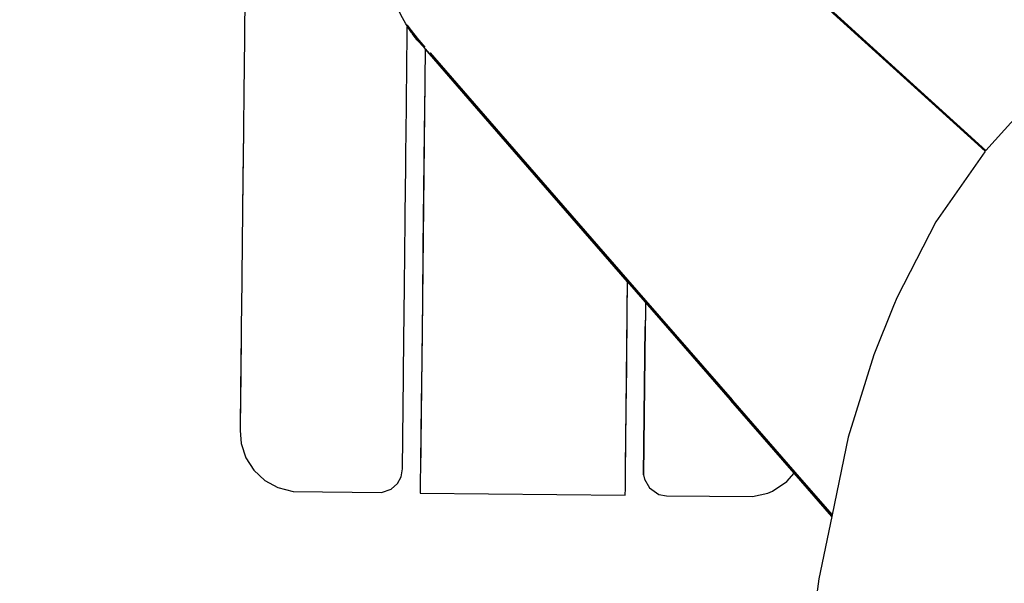
# Model space of a CAD drawing. Units: inches. Extents: x -139 to 370, y -166 to -69.
# Drawn here: x -49 to -49, y -149 to -149 of the extents above; entities that cross this region are included whole.
import ezdxf

# ---------------------------------------------------------------- set-up
doc = ezdxf.new("R2010")
doc.units = ezdxf.units.IN
doc.header["$LTSCALE"] = 0.2
doc.header["$MEASUREMENT"] = 0
doc.layers.add('0 - Dimentions and Annotations', color=252, linetype='Continuous', lineweight=9)
doc.layers.add('15 - Lighting symbols', color=1, linetype='Continuous', lineweight=13)
doc.layers.add('8 - Furniture - Ready', color=33, linetype='Continuous')
doc.styles.add('GENERATED_STYLE_1', font='segoeuil.ttf')
doc.dimstyles.new('3FD - Dim - 50', dxfattribs={"dimtxt": 0.15, "dimasz": 0.05, "dimexe": 0, "dimexo": 0, "dimgap": 0.015, "dimtad": 0, "dimdec": 0, "dimlfac": 100, "dimzin": 1, "dimdsep": 46, "dimtxsty": 'GENERATED_STYLE_1', "dimblk": 'OBLIQUE', "dimcen": 0.09, "dimclrd": 251, "dimclre": 252, "dimclrt": 7, "dimazin": 0, "dimtfac": 1, "dimtdec": 0, "dimtix": 1, "dimtmove": 2, "dimatfit": 0, "dimldrblk": 'OPEN90', "dimfxl": 0.15, "dimarcsym": 1})

# ---------------------------------------------------------------- blocks, each defined once
blk = doc.blocks.new('_Oblique')
at = {"color": 3}
blk.add_line((-0.5, -0.5), (0.5, 0.5), dxfattribs=at)
blk = doc.blocks.new('*D499')
at = {"layer": '0 - Dimentions and Annotations', "color": 252, "lineweight": -2, "transparency": 16777216}
for p, q in [((-48.860322, -148.324421), (-48.702998, -148.324421)), ((-48.860322, -149.324421), (-48.702998, -149.324421))]:
    blk.add_line(p, q, dxfattribs=at)
at = {"layer": '0 - Dimentions and Annotations', "color": 251, "lineweight": -2, "transparency": 16777216}
for p, q in [((-48.702998, -148.324421), (-48.702998, -148.670143)), ((-48.702998, -149.324421), (-48.702998, -148.978699))]:
    blk.add_line(p, q, dxfattribs=at)
at = {"layer": 'Defpoints', "color": 0, "transparency": 16777216}
for p in [(-48.860322, -148.324421), (-48.860322, -149.324421), (-48.702998, -149.324421)]:
    blk.add_point(p, dxfattribs=at)
at = {"layer": '0 - Dimentions and Annotations', "color": 251, "lineweight": -2, "transparency": 16777216, "xscale": 0.05, "yscale": 0.05, "zscale": 0.05}
for p, rotation in [((-48.702998, -148.324421), 90), ((-48.702998, -149.324421), 270)]:
    blk.add_blockref('_Oblique', p, dxfattribs=dict(at, rotation=rotation))
at = {"layer": '0 - Dimentions and Annotations', "color": 7, "transparency": 16777216, "insert": (-48.702998, -148.824421), "char_height": 0.15, "attachment_point": 5, "rotation": 90, "style": 'GENERATED_STYLE_1'}
blk.add_mtext('100', dxfattribs=at)
blk = doc.blocks.new('_Open90')
at = {"color": 0, "linetype": 'ByBlock', "lineweight": -2}
for p, q in [((-0.5, 0.5), (0, 0)), ((0, 0), (-1, 0)), ((0, 0), (-0.5, -0.5))]:
    blk.add_line(p, q, dxfattribs=at)
blk = doc.blocks.new('errwtert')
at = {"layer": '8 - Furniture - Ready', "linetype": 'Continuous'}
for points, knots in [([(1230.394065, 581.279326), (1230.394065, 581.279326), (1230.396166, 581.279318), (1230.396166, 581.279318), (1230.396166, 581.279318), (1230.396166, 581.279318), (1230.39753, 581.279311), (1230.39753, 581.279311), (1230.39753, 581.279311), (1230.39753, 581.279311), (1230.39934, 581.279302), (1230.39934, 581.279302), (1230.39934, 581.279302), (1230.39934, 581.279302), (1230.402634, 581.279283), (1230.402634, 581.279283), (1230.402634, 581.279283), (1230.402634, 581.279283), (1230.40461, 581.279273), (1230.40461, 581.279273), (1230.40461, 581.279273), (1230.40461, 581.279273), (1230.410616, 581.279242), (1230.410616, 581.279242), (1230.410616, 581.279242), (1230.410616, 581.279242), (1230.412202, 581.279236), (1230.412202, 581.279236), (1230.412202, 581.279236), (1230.412202, 581.279236), (1230.41576, 581.279218), (1230.41576, 581.279218), (1230.41576, 581.279218), (1230.41576, 581.279218), (1230.419853, 581.279197), (1230.419853, 581.279197), (1230.419853, 581.279197), (1230.419853, 581.279197), (1230.422359, 581.279185), (1230.422359, 581.279185), (1230.422359, 581.279185), (1230.422359, 581.279185), (1230.430641, 581.279143), (1230.430641, 581.279143), (1230.430641, 581.279143), (1230.430641, 581.279143), (1230.431708, 581.279135), (1230.431708, 581.279135), (1230.431708, 581.279135), (1230.431708, 581.279135), (1230.436034, 581.279109), (1230.436034, 581.279109), (1230.436034, 581.279109), (1230.436034, 581.279109), (1230.440407, 581.279094), (1230.440407, 581.279094)], [0, 0, 0, 0, 0.066667, 0.066667, 0.066667, 0.066667, 0.133333, 0.133333, 0.133333, 0.133333, 0.2, 0.2, 0.2, 0.2, 0.266667, 0.266667, 0.266667, 0.266667, 0.333333, 0.333333, 0.333333, 0.333333, 0.4, 0.4, 0.4, 0.4, 0.466667, 0.466667, 0.466667, 0.466667, 0.533333, 0.533333, 0.533333, 0.533333, 0.6, 0.6, 0.6, 0.6, 0.666667, 0.666667, 0.666667, 0.666667, 0.733333, 0.733333, 0.733333, 0.733333, 0.8, 0.8, 0.8, 0.8, 0.866667, 0.866667, 0.866667, 0.866667, 1, 1, 1, 1]), ([(1230.41576, 581.279218), (1230.41576, 581.279218), (1230.419663, 581.2792), (1230.419663, 581.2792), (1230.419663, 581.2792), (1230.419663, 581.2792), (1230.422359, 581.279185), (1230.422359, 581.279185)], [0, 0, 0, 0, 0.333333, 0.333333, 0.333333, 0.333333, 1, 1, 1, 1]), ([(1230.431708, 581.279135), (1230.431708, 581.279135), (1230.43354, 581.279128), (1230.43354, 581.279128), (1230.43354, 581.279128), (1230.43354, 581.279128), (1230.437081, 581.27911), (1230.437081, 581.27911), (1230.437081, 581.27911), (1230.437081, 581.27911), (1230.440728, 581.279095), (1230.440728, 581.279095), (1230.440728, 581.279095), (1230.440728, 581.279095), (1230.441814, 581.278989), (1230.441814, 581.278989), (1230.441814, 581.278989), (1230.441814, 581.278989), (1230.443008, 581.278567), (1230.443008, 581.278567), (1230.443008, 581.278567), (1230.443008, 581.278567), (1230.444039, 581.277878), (1230.444039, 581.277878), (1230.444039, 581.277878), (1230.444039, 581.277878), (1230.444867, 581.276959), (1230.444867, 581.276959), (1230.444867, 581.276959), (1230.444867, 581.276959), (1230.445449, 581.275863), (1230.445449, 581.275863), (1230.445449, 581.275863), (1230.445449, 581.275863), (1230.445759, 581.274588), (1230.445759, 581.274588), (1230.445759, 581.274588), (1230.445759, 581.274588), (1230.445733, 581.267205), (1230.445733, 581.267205), (1230.445733, 581.267205), (1230.445733, 581.267205), (1230.445418, 581.266388), (1230.445418, 581.266388), (1230.445418, 581.266388), (1230.445418, 581.266388), (1230.444941, 581.265876), (1230.444941, 581.265876), (1230.444941, 581.265876), (1230.444941, 581.265876), (1230.444392, 581.265591), (1230.444392, 581.265591), (1230.444392, 581.265591), (1230.444392, 581.265591), (1230.443726, 581.265486), (1230.443726, 581.265486), (1230.443726, 581.265486), (1230.443726, 581.265486), (1230.43601, 581.265525), (1230.43601, 581.265525)], [0, 0, 0, 0, 0.0625, 0.0625, 0.0625, 0.0625, 0.125, 0.125, 0.125, 0.125, 0.1875, 0.1875, 0.1875, 0.1875, 0.25, 0.25, 0.25, 0.25, 0.3125, 0.3125, 0.3125, 0.3125, 0.375, 0.375, 0.375, 0.375, 0.4375, 0.4375, 0.4375, 0.4375, 0.5, 0.5, 0.5, 0.5, 0.5625, 0.5625, 0.5625, 0.5625, 0.625, 0.625, 0.625, 0.625, 0.6875, 0.6875, 0.6875, 0.6875, 0.75, 0.75, 0.75, 0.75, 0.8125, 0.8125, 0.8125, 0.8125, 0.875, 0.875, 0.875, 0.875, 1, 1, 1, 1]), ([(1230.408478, 581.264155), (1230.408478, 581.264155), (1230.408478, 581.264155), (1230.408478, 581.264155), (1230.408478, 581.264155), (1230.408478, 581.264155), (1230.407727, 581.264832), (1230.407727, 581.264832), (1230.407727, 581.264832), (1230.407727, 581.264832), (1230.406853, 581.265545), (1230.406853, 581.265545), (1230.406853, 581.265545), (1230.406853, 581.265545), (1230.406663, 581.265675), (1230.406663, 581.265675)], [0, 0, 0, 0, 0.2, 0.2, 0.2, 0.2, 0.4, 0.4, 0.4, 0.4, 0.6, 0.6, 0.6, 0.6, 1, 1, 1, 1]), ([(1230.406663, 581.265675), (1230.406663, 581.265675), (1230.406853, 581.265544), (1230.406853, 581.265544), (1230.406853, 581.265544), (1230.406853, 581.265544), (1230.40773, 581.264825), (1230.40773, 581.264825), (1230.40773, 581.264825), (1230.40773, 581.264825), (1230.408478, 581.264155), (1230.408478, 581.264155), (1230.408478, 581.264155), (1230.408478, 581.264155), (1230.408478, 581.264155), (1230.408478, 581.264155)], [0, 0, 0, 0, 0.2, 0.2, 0.2, 0.2, 0.4, 0.4, 0.4, 0.4, 0.6, 0.6, 0.6, 0.6, 1, 1, 1, 1]), ([(1230.43601, 581.265525), (1230.43601, 581.265525), (1230.435592, 581.265528), (1230.435592, 581.265528), (1230.435592, 581.265528), (1230.435592, 581.265528), (1230.435128, 581.26553), (1230.435128, 581.26553), (1230.435128, 581.26553), (1230.435128, 581.26553), (1230.434623, 581.265532), (1230.434623, 581.265532), (1230.434623, 581.265532), (1230.434623, 581.265532), (1230.434075, 581.265535), (1230.434075, 581.265535), (1230.434075, 581.265535), (1230.434075, 581.265535), (1230.433487, 581.265538), (1230.433487, 581.265538), (1230.433487, 581.265538), (1230.433487, 581.265538), (1230.43286, 581.265541), (1230.43286, 581.265541), (1230.43286, 581.265541), (1230.43286, 581.265541), (1230.432197, 581.265545), (1230.432197, 581.265545), (1230.432197, 581.265545), (1230.432197, 581.265545), (1230.431496, 581.265548), (1230.431496, 581.265548), (1230.431496, 581.265548), (1230.431496, 581.265548), (1230.430762, 581.265552), (1230.430762, 581.265552), (1230.430762, 581.265552), (1230.430762, 581.265552), (1230.429994, 581.265556), (1230.429994, 581.265556), (1230.429994, 581.265556), (1230.429994, 581.265556), (1230.429196, 581.26556), (1230.429196, 581.26556), (1230.429196, 581.26556), (1230.429196, 581.26556), (1230.42837, 581.265564), (1230.42837, 581.265564), (1230.42837, 581.265564), (1230.42837, 581.265564), (1230.427516, 581.265569), (1230.427516, 581.265569), (1230.427516, 581.265569), (1230.427516, 581.265569), (1230.426639, 581.265573), (1230.426639, 581.265573), (1230.426639, 581.265573), (1230.426639, 581.265573), (1230.425739, 581.265578), (1230.425739, 581.265578), (1230.425739, 581.265578), (1230.425739, 581.265578), (1230.424818, 581.265582), (1230.424818, 581.265582), (1230.424818, 581.265582), (1230.424818, 581.265582), (1230.423878, 581.265587), (1230.423878, 581.265587), (1230.423878, 581.265587), (1230.423878, 581.265587), (1230.422923, 581.265592), (1230.422923, 581.265592), (1230.422923, 581.265592), (1230.422923, 581.265592), (1230.421956, 581.265597), (1230.421956, 581.265597), (1230.421956, 581.265597), (1230.421956, 581.265597), (1230.420976, 581.265602), (1230.420976, 581.265602), (1230.420976, 581.265602), (1230.420976, 581.265602), (1230.419988, 581.265607), (1230.419988, 581.265607), (1230.419988, 581.265607), (1230.419988, 581.265607), (1230.418991, 581.265612), (1230.418991, 581.265612), (1230.418991, 581.265612), (1230.418991, 581.265612), (1230.417993, 581.265617), (1230.417993, 581.265617), (1230.417993, 581.265617), (1230.417993, 581.265617), (1230.416992, 581.265622), (1230.416992, 581.265622), (1230.416992, 581.265622), (1230.416992, 581.265622), (1230.415991, 581.265627), (1230.415991, 581.265627), (1230.415991, 581.265627), (1230.415991, 581.265627), (1230.414995, 581.265632), (1230.414995, 581.265632), (1230.414995, 581.265632), (1230.414995, 581.265632), (1230.414002, 581.265637), (1230.414002, 581.265637), (1230.414002, 581.265637), (1230.414002, 581.265637), (1230.41302, 581.265642), (1230.41302, 581.265642), (1230.41302, 581.265642), (1230.41302, 581.265642), (1230.412046, 581.265647), (1230.412046, 581.265647), (1230.412046, 581.265647), (1230.412046, 581.265647), (1230.411086, 581.265652), (1230.411086, 581.265652), (1230.411086, 581.265652), (1230.411086, 581.265652), (1230.410139, 581.265657), (1230.410139, 581.265657), (1230.410139, 581.265657), (1230.410139, 581.265657), (1230.40921, 581.265662), (1230.40921, 581.265662), (1230.40921, 581.265662), (1230.40921, 581.265662), (1230.408302, 581.265666), (1230.408302, 581.265666), (1230.408302, 581.265666), (1230.408302, 581.265666), (1230.407414, 581.265671), (1230.407414, 581.265671), (1230.407414, 581.265671), (1230.407414, 581.265671), (1230.40685, 581.265674), (1230.40685, 581.265674), (1230.40685, 581.265674), (1230.40685, 581.265674), (1230.406818, 581.265674), (1230.406818, 581.265674), (1230.406818, 581.265674), (1230.406818, 581.265674), (1230.406818, 581.265674), (1230.406818, 581.265674)], [0, 0, 0, 0, 0.026316, 0.026316, 0.026316, 0.026316, 0.052632, 0.052632, 0.052632, 0.052632, 0.078947, 0.078947, 0.078947, 0.078947, 0.105263, 0.105263, 0.105263, 0.105263, 0.131579, 0.131579, 0.131579, 0.131579, 0.157895, 0.157895, 0.157895, 0.157895, 0.184211, 0.184211, 0.184211, 0.184211, 0.210526, 0.210526, 0.210526, 0.210526, 0.236842, 0.236842, 0.236842, 0.236842, 0.263158, 0.263158, 0.263158, 0.263158, 0.289474, 0.289474, 0.289474, 0.289474, 0.315789, 0.315789, 0.315789, 0.315789, 0.342105, 0.342105, 0.342105, 0.342105, 0.368421, 0.368421, 0.368421, 0.368421, 0.394737, 0.394737, 0.394737, 0.394737, 0.421053, 0.421053, 0.421053, 0.421053, 0.447368, 0.447368, 0.447368, 0.447368, 0.473684, 0.473684, 0.473684, 0.473684, 0.5, 0.5, 0.5, 0.5, 0.526316, 0.526316, 0.526316, 0.526316, 0.552632, 0.552632, 0.552632, 0.552632, 0.578947, 0.578947, 0.578947, 0.578947, 0.605263, 0.605263, 0.605263, 0.605263, 0.631579, 0.631579, 0.631579, 0.631579, 0.657895, 0.657895, 0.657895, 0.657895, 0.684211, 0.684211, 0.684211, 0.684211, 0.710526, 0.710526, 0.710526, 0.710526, 0.736842, 0.736842, 0.736842, 0.736842, 0.763158, 0.763158, 0.763158, 0.763158, 0.789474, 0.789474, 0.789474, 0.789474, 0.815789, 0.815789, 0.815789, 0.815789, 0.842105, 0.842105, 0.842105, 0.842105, 0.868421, 0.868421, 0.868421, 0.868421, 0.894737, 0.894737, 0.894737, 0.894737, 0.921053, 0.921053, 0.921053, 0.921053, 0.947368, 0.947368, 0.947368, 0.947368, 1, 1, 1, 1]), ([(1230.406818, 581.265674), (1230.406818, 581.265674), (1230.406835, 581.265661), (1230.406835, 581.265661), (1230.406835, 581.265661), (1230.406835, 581.265661), (1230.407177, 581.265401), (1230.407177, 581.265401), (1230.407177, 581.265401), (1230.407177, 581.265401), (1230.407275, 581.265325), (1230.407275, 581.265325), (1230.407275, 581.265325), (1230.407275, 581.265325), (1230.407537, 581.265126), (1230.407537, 581.265126), (1230.407537, 581.265126), (1230.407537, 581.265126), (1230.4076, 581.265072), (1230.4076, 581.265072), (1230.4076, 581.265072), (1230.4076, 581.265072), (1230.407623, 581.265049), (1230.407623, 581.265049), (1230.407623, 581.265049), (1230.407623, 581.265049), (1230.407982, 581.264726), (1230.407982, 581.264726), (1230.407982, 581.264726), (1230.407982, 581.264726), (1230.408084, 581.264635), (1230.408084, 581.264635), (1230.408084, 581.264635), (1230.408084, 581.264635), (1230.408119, 581.264603), (1230.408119, 581.264603), (1230.408119, 581.264603), (1230.408119, 581.264603), (1230.408119, 581.264603), (1230.408119, 581.264603), (1230.408119, 581.264603), (1230.408119, 581.264603), (1230.408619, 581.264154), (1230.408619, 581.264154), (1230.408619, 581.264154), (1230.408619, 581.264154), (1230.408619, 581.264154), (1230.408619, 581.264154)], [0, 0, 0, 0, 0.076923, 0.076923, 0.076923, 0.076923, 0.153846, 0.153846, 0.153846, 0.153846, 0.230769, 0.230769, 0.230769, 0.230769, 0.307692, 0.307692, 0.307692, 0.307692, 0.384615, 0.384615, 0.384615, 0.384615, 0.461538, 0.461538, 0.461538, 0.461538, 0.538462, 0.538462, 0.538462, 0.538462, 0.615385, 0.615385, 0.615385, 0.615385, 0.692308, 0.692308, 0.692308, 0.692308, 0.769231, 0.769231, 0.769231, 0.769231, 0.846154, 0.846154, 0.846154, 0.846154, 1, 1, 1, 1]), ([(1230.406818, 581.265674), (1230.406818, 581.265674), (1230.406835, 581.265661), (1230.406835, 581.265661), (1230.406835, 581.265661), (1230.406835, 581.265661), (1230.40729, 581.265327), (1230.40729, 581.265327), (1230.40729, 581.265327), (1230.40729, 581.265327), (1230.407466, 581.265196), (1230.407466, 581.265196), (1230.407466, 581.265196), (1230.407466, 581.265196), (1230.407489, 581.265177), (1230.407489, 581.265177), (1230.407489, 581.265177), (1230.407489, 581.265177), (1230.4075, 581.265167), (1230.4075, 581.265167), (1230.4075, 581.265167), (1230.4075, 581.265167), (1230.407558, 581.265116), (1230.407558, 581.265116), (1230.407558, 581.265116), (1230.407558, 581.265116), (1230.40765, 581.265034), (1230.40765, 581.265034)], [0, 0, 0, 0, 0.125, 0.125, 0.125, 0.125, 0.25, 0.25, 0.25, 0.25, 0.375, 0.375, 0.375, 0.375, 0.5, 0.5, 0.5, 0.5, 0.625, 0.625, 0.625, 0.625, 0.75, 0.75, 0.75, 0.75, 1, 1, 1, 1]), ([(1230.407489, 581.265177), (1230.407489, 581.265177), (1230.407694, 581.265029), (1230.407694, 581.265029), (1230.407694, 581.265029), (1230.407694, 581.265029), (1230.407877, 581.264863), (1230.407877, 581.264863), (1230.407877, 581.264863), (1230.407877, 581.264863), (1230.408067, 581.264658), (1230.408067, 581.264658)], [0, 0, 0, 0, 0.25, 0.25, 0.25, 0.25, 0.5, 0.5, 0.5, 0.5, 1, 1, 1, 1]), ([(1230.408629, 581.264154), (1230.408629, 581.264154), (1230.408627, 581.264154), (1230.408627, 581.264154), (1230.408627, 581.264154), (1230.408627, 581.264154), (1230.408072, 581.264654), (1230.408072, 581.264654), (1230.408072, 581.264654), (1230.408072, 581.264654), (1230.408042, 581.26468), (1230.408042, 581.26468), (1230.408042, 581.26468), (1230.408042, 581.26468), (1230.40799, 581.264727), (1230.40799, 581.264727), (1230.40799, 581.264727), (1230.40799, 581.264727), (1230.40793, 581.264781), (1230.40793, 581.264781), (1230.40793, 581.264781), (1230.40793, 581.264781), (1230.407675, 581.265011), (1230.407675, 581.265011), (1230.407675, 581.265011), (1230.407675, 581.265011), (1230.40765, 581.265034), (1230.40765, 581.265034), (1230.40765, 581.265034), (1230.40765, 581.265034), (1230.4076, 581.265072), (1230.4076, 581.265072)], [0, 0, 0, 0, 0.111111, 0.111111, 0.111111, 0.111111, 0.222222, 0.222222, 0.222222, 0.222222, 0.333333, 0.333333, 0.333333, 0.333333, 0.444444, 0.444444, 0.444444, 0.444444, 0.555556, 0.555556, 0.555556, 0.555556, 0.666667, 0.666667, 0.666667, 0.666667, 0.777778, 0.777778, 0.777778, 0.777778, 1, 1, 1, 1]), ([(1230.408627, 581.264154), (1230.408627, 581.264154), (1230.408627, 581.264154), (1230.408627, 581.264154), (1230.408627, 581.264154), (1230.408627, 581.264154), (1230.408072, 581.264654), (1230.408072, 581.264654), (1230.408072, 581.264654), (1230.408072, 581.264654), (1230.408045, 581.26468), (1230.408045, 581.26468), (1230.408045, 581.26468), (1230.408045, 581.26468), (1230.407992, 581.264726), (1230.407992, 581.264726), (1230.407992, 581.264726), (1230.407992, 581.264726), (1230.407932, 581.264781), (1230.407932, 581.264781), (1230.407932, 581.264781), (1230.407932, 581.264781), (1230.407675, 581.265011), (1230.407675, 581.265011), (1230.407675, 581.265011), (1230.407675, 581.265011), (1230.40765, 581.265034), (1230.40765, 581.265034), (1230.40765, 581.265034), (1230.40765, 581.265034), (1230.407675, 581.265011), (1230.407675, 581.265011), (1230.407675, 581.265011), (1230.407675, 581.265011), (1230.407928, 581.264785), (1230.407928, 581.264785), (1230.407928, 581.264785), (1230.407928, 581.264785), (1230.40798, 581.264736), (1230.40798, 581.264736), (1230.40798, 581.264736), (1230.40798, 581.264736), (1230.408041, 581.264683), (1230.408041, 581.264683), (1230.408041, 581.264683), (1230.408041, 581.264683), (1230.408067, 581.264658), (1230.408067, 581.264658), (1230.408067, 581.264658), (1230.408067, 581.264658), (1230.408629, 581.264154), (1230.408629, 581.264154)], [0, 0, 0, 0, 0.071429, 0.071429, 0.071429, 0.071429, 0.142857, 0.142857, 0.142857, 0.142857, 0.214286, 0.214286, 0.214286, 0.214286, 0.285714, 0.285714, 0.285714, 0.285714, 0.357143, 0.357143, 0.357143, 0.357143, 0.428571, 0.428571, 0.428571, 0.428571, 0.5, 0.5, 0.5, 0.5, 0.571429, 0.571429, 0.571429, 0.571429, 0.642857, 0.642857, 0.642857, 0.642857, 0.714286, 0.714286, 0.714286, 0.714286, 0.785714, 0.785714, 0.785714, 0.785714, 0.857143, 0.857143, 0.857143, 0.857143, 1, 1, 1, 1]), ([(1230.408041, 581.264683), (1230.408041, 581.264683), (1230.407877, 581.264863), (1230.407877, 581.264863), (1230.407877, 581.264863), (1230.407877, 581.264863), (1230.407798, 581.26492), (1230.407798, 581.26492), (1230.407798, 581.26492), (1230.407798, 581.26492), (1230.407763, 581.264947), (1230.407763, 581.264947), (1230.407763, 581.264947), (1230.407763, 581.264947), (1230.407675, 581.265011), (1230.407675, 581.265011), (1230.407675, 581.265011), (1230.407675, 581.265011), (1230.407675, 581.265011), (1230.407675, 581.265011)], [0, 0, 0, 0, 0.166667, 0.166667, 0.166667, 0.166667, 0.333333, 0.333333, 0.333333, 0.333333, 0.5, 0.5, 0.5, 0.5, 0.666667, 0.666667, 0.666667, 0.666667, 1, 1, 1, 1]), ([(1230.408619, 581.264154), (1230.408619, 581.264154), (1230.415603, 581.257878), (1230.415603, 581.257878), (1230.415603, 581.257878), (1230.415603, 581.257878), (1230.415603, 581.257878), (1230.415603, 581.257878), (1230.415603, 581.257878), (1230.415603, 581.257878), (1230.427782, 581.246935), (1230.427782, 581.246935), (1230.427782, 581.246935), (1230.427782, 581.246935), (1230.427784, 581.246935), (1230.427784, 581.246935)], [0, 0, 0, 0, 0.2, 0.2, 0.2, 0.2, 0.4, 0.4, 0.4, 0.4, 0.6, 0.6, 0.6, 0.6, 1, 1, 1, 1]), ([(1230.408627, 581.264154), (1230.408627, 581.264154), (1230.408629, 581.264154), (1230.408629, 581.264154), (1230.408629, 581.264154), (1230.408629, 581.264154), (1230.42961, 581.264047), (1230.42961, 581.264047), (1230.42961, 581.264047), (1230.42961, 581.264047), (1230.443989, 581.263974), (1230.443989, 581.263974)], [0, 0, 0, 0, 0.25, 0.25, 0.25, 0.25, 0.5, 0.5, 0.5, 0.5, 1, 1, 1, 1]), ([(1230.427791, 581.246935), (1230.427791, 581.246935), (1230.427791, 581.246935), (1230.427791, 581.246935), (1230.427791, 581.246935), (1230.427791, 581.246935), (1230.413527, 581.259752), (1230.413527, 581.259752), (1230.413527, 581.259752), (1230.413527, 581.259752), (1230.408629, 581.264154), (1230.408629, 581.264154)], [0, 0, 0, 0, 0.25, 0.25, 0.25, 0.25, 0.5, 0.5, 0.5, 0.5, 1, 1, 1, 1]), ([(1230.427642, 581.246936), (1230.427642, 581.246936), (1230.427639, 581.246936), (1230.427639, 581.246936), (1230.427639, 581.246936), (1230.427639, 581.246936), (1230.415611, 581.257744), (1230.415611, 581.257744), (1230.415611, 581.257744), (1230.415611, 581.257744), (1230.415609, 581.257746), (1230.415609, 581.257746), (1230.415609, 581.257746), (1230.415609, 581.257746), (1230.415605, 581.25775), (1230.415605, 581.25775), (1230.415605, 581.25775), (1230.415605, 581.25775), (1230.415605, 581.25775), (1230.415605, 581.25775), (1230.415605, 581.25775), (1230.415605, 581.25775), (1230.408956, 581.263726), (1230.408956, 581.263726)], [0, 0, 0, 0, 0.142857, 0.142857, 0.142857, 0.142857, 0.285714, 0.285714, 0.285714, 0.285714, 0.428571, 0.428571, 0.428571, 0.428571, 0.571429, 0.571429, 0.571429, 0.571429, 0.714286, 0.714286, 0.714286, 0.714286, 1, 1, 1, 1]), ([(1230.408959, 581.263722), (1230.408959, 581.263722), (1230.415605, 581.25775), (1230.415605, 581.25775), (1230.415605, 581.25775), (1230.415605, 581.25775), (1230.415605, 581.25775), (1230.415605, 581.25775), (1230.415605, 581.25775), (1230.415605, 581.25775), (1230.415609, 581.257746), (1230.415609, 581.257746), (1230.415609, 581.257746), (1230.415609, 581.257746), (1230.415611, 581.257744), (1230.415611, 581.257744), (1230.415611, 581.257744), (1230.415611, 581.257744), (1230.427639, 581.246936), (1230.427639, 581.246936), (1230.427639, 581.246936), (1230.427639, 581.246936), (1230.427639, 581.246936), (1230.427639, 581.246936)], [0, 0, 0, 0, 0.142857, 0.142857, 0.142857, 0.142857, 0.285714, 0.285714, 0.285714, 0.285714, 0.428571, 0.428571, 0.428571, 0.428571, 0.571429, 0.571429, 0.571429, 0.571429, 0.714286, 0.714286, 0.714286, 0.714286, 1, 1, 1, 1]), ([(1230.411703, 581.264138), (1230.411703, 581.264138), (1230.41557, 581.264119), (1230.41557, 581.264119), (1230.41557, 581.264119), (1230.41557, 581.264119), (1230.420368, 581.264094), (1230.420368, 581.264094), (1230.420368, 581.264094), (1230.420368, 581.264094), (1230.425213, 581.26407), (1230.425213, 581.26407), (1230.425213, 581.26407), (1230.425213, 581.26407), (1230.429703, 581.264047), (1230.429703, 581.264047), (1230.429703, 581.264047), (1230.429703, 581.264047), (1230.434675, 581.264021), (1230.434675, 581.264021), (1230.434675, 581.264021), (1230.434675, 581.264021), (1230.438295, 581.264003), (1230.438295, 581.264003), (1230.438295, 581.264003), (1230.438295, 581.264003), (1230.44072, 581.263991), (1230.44072, 581.263991), (1230.44072, 581.263991), (1230.44072, 581.263991), (1230.443122, 581.263978), (1230.443122, 581.263978), (1230.443122, 581.263978), (1230.443122, 581.263978), (1230.445025, 581.263969), (1230.445025, 581.263969), (1230.445025, 581.263969), (1230.445025, 581.263969), (1230.445711, 581.263965), (1230.445711, 581.263965), (1230.445711, 581.263965), (1230.445711, 581.263965), (1230.445612, 581.246845), (1230.445612, 581.246845), (1230.445612, 581.246845), (1230.445612, 581.246845), (1230.445045, 581.246847), (1230.445045, 581.246847), (1230.445045, 581.246847), (1230.445045, 581.246847), (1230.443774, 581.246854), (1230.443774, 581.246854), (1230.443774, 581.246854), (1230.443774, 581.246854), (1230.443237, 581.246857), (1230.443237, 581.246857), (1230.443237, 581.246857), (1230.443237, 581.246857), (1230.440826, 581.246869), (1230.440826, 581.246869), (1230.440826, 581.246869), (1230.440826, 581.246869), (1230.438438, 581.246881), (1230.438438, 581.246881), (1230.438438, 581.246881), (1230.438438, 581.246881), (1230.434973, 581.246899), (1230.434973, 581.246899), (1230.434973, 581.246899), (1230.434973, 581.246899), (1230.430055, 581.246924), (1230.430055, 581.246924), (1230.430055, 581.246924), (1230.430055, 581.246924), (1230.427791, 581.246935), (1230.427791, 581.246935)], [0, 0, 0, 0, 0.05, 0.05, 0.05, 0.05, 0.1, 0.1, 0.1, 0.1, 0.15, 0.15, 0.15, 0.15, 0.2, 0.2, 0.2, 0.2, 0.25, 0.25, 0.25, 0.25, 0.3, 0.3, 0.3, 0.3, 0.35, 0.35, 0.35, 0.35, 0.4, 0.4, 0.4, 0.4, 0.45, 0.45, 0.45, 0.45, 0.5, 0.5, 0.5, 0.5, 0.55, 0.55, 0.55, 0.55, 0.6, 0.6, 0.6, 0.6, 0.65, 0.65, 0.65, 0.65, 0.7, 0.7, 0.7, 0.7, 0.75, 0.75, 0.75, 0.75, 0.8, 0.8, 0.8, 0.8, 0.85, 0.85, 0.85, 0.85, 0.9, 0.9, 0.9, 0.9, 1, 1, 1, 1]), ([(1230.427787, 581.246935), (1230.427787, 581.246935), (1230.427787, 581.246935), (1230.427787, 581.246935), (1230.427787, 581.246935), (1230.427787, 581.246935), (1230.415603, 581.257882), (1230.415603, 581.257882)], [0, 0, 0, 0, 0.333333, 0.333333, 0.333333, 0.333333, 1, 1, 1, 1]), ([(1230.427639, 581.246936), (1230.427639, 581.246936), (1230.427639, 581.246936), (1230.427639, 581.246936), (1230.427639, 581.246936), (1230.427639, 581.246936), (1230.429331, 581.245417), (1230.429331, 581.245417)], [0, 0, 0, 0, 0.333333, 0.333333, 0.333333, 0.333333, 1, 1, 1, 1]), ([(1230.429331, 581.245417), (1230.429331, 581.245417), (1230.427642, 581.246936), (1230.427642, 581.246936), (1230.427642, 581.246936), (1230.427642, 581.246936), (1230.427642, 581.246936), (1230.427642, 581.246936)], [0, 0, 0, 0, 0.333333, 0.333333, 0.333333, 0.333333, 1, 1, 1, 1]), ([(1230.427784, 581.246935), (1230.427784, 581.246935), (1230.427784, 581.246935), (1230.427784, 581.246935), (1230.427784, 581.246935), (1230.427784, 581.246935), (1230.429474, 581.245416), (1230.429474, 581.245416)], [0, 0, 0, 0, 0.333333, 0.333333, 0.333333, 0.333333, 1, 1, 1, 1]), ([(1230.429476, 581.245416), (1230.429476, 581.245416), (1230.427787, 581.246935), (1230.427787, 581.246935), (1230.427787, 581.246935), (1230.427787, 581.246935), (1230.427787, 581.246935), (1230.427787, 581.246935)], [0, 0, 0, 0, 0.333333, 0.333333, 0.333333, 0.333333, 1, 1, 1, 1]), ([(1230.429482, 581.245416), (1230.429482, 581.245416), (1230.427791, 581.246935), (1230.427791, 581.246935), (1230.427791, 581.246935), (1230.427791, 581.246935), (1230.427791, 581.246935), (1230.427791, 581.246935)], [0, 0, 0, 0, 0.333333, 0.333333, 0.333333, 0.333333, 1, 1, 1, 1]), ([(1230.429331, 581.245417), (1230.429331, 581.245417), (1230.437523, 581.238054), (1230.437523, 581.238054), (1230.437523, 581.238054), (1230.437523, 581.238054), (1230.437523, 581.238054), (1230.437523, 581.238054), (1230.437523, 581.238054), (1230.437523, 581.238054), (1230.437529, 581.23805), (1230.437529, 581.23805), (1230.437529, 581.23805), (1230.437529, 581.23805), (1230.437534, 581.238046), (1230.437534, 581.238046), (1230.437534, 581.238046), (1230.437534, 581.238046), (1230.437534, 581.238046), (1230.437534, 581.238046), (1230.437534, 581.238046), (1230.437534, 581.238046), (1230.437557, 581.238024), (1230.437557, 581.238024), (1230.437557, 581.238024), (1230.437557, 581.238024), (1230.443472, 581.232709), (1230.443472, 581.232709), (1230.443472, 581.232709), (1230.443472, 581.232709), (1230.446984, 581.229552), (1230.446984, 581.229552)], [0, 0, 0, 0, 0.111111, 0.111111, 0.111111, 0.111111, 0.222222, 0.222222, 0.222222, 0.222222, 0.333333, 0.333333, 0.333333, 0.333333, 0.444444, 0.444444, 0.444444, 0.444444, 0.555556, 0.555556, 0.555556, 0.555556, 0.666667, 0.666667, 0.666667, 0.666667, 0.777778, 0.777778, 0.777778, 0.777778, 1, 1, 1, 1]), ([(1230.446984, 581.229552), (1230.446984, 581.229552), (1230.443472, 581.232709), (1230.443472, 581.232709), (1230.443472, 581.232709), (1230.443472, 581.232709), (1230.437557, 581.238024), (1230.437557, 581.238024), (1230.437557, 581.238024), (1230.437557, 581.238024), (1230.437534, 581.238046), (1230.437534, 581.238046), (1230.437534, 581.238046), (1230.437534, 581.238046), (1230.437534, 581.238046), (1230.437534, 581.238046), (1230.437534, 581.238046), (1230.437534, 581.238046), (1230.437529, 581.23805), (1230.437529, 581.23805), (1230.437529, 581.23805), (1230.437529, 581.23805), (1230.437523, 581.238054), (1230.437523, 581.238054), (1230.437523, 581.238054), (1230.437523, 581.238054), (1230.437523, 581.238054), (1230.437523, 581.238054), (1230.437523, 581.238054), (1230.437523, 581.238054), (1230.429331, 581.245417), (1230.429331, 581.245417)], [0, 0, 0, 0, 0.111111, 0.111111, 0.111111, 0.111111, 0.222222, 0.222222, 0.222222, 0.222222, 0.333333, 0.333333, 0.333333, 0.333333, 0.444444, 0.444444, 0.444444, 0.444444, 0.555556, 0.555556, 0.555556, 0.555556, 0.666667, 0.666667, 0.666667, 0.666667, 0.777778, 0.777778, 0.777778, 0.777778, 1, 1, 1, 1]), ([(1230.429474, 581.245416), (1230.429474, 581.245416), (1230.437523, 581.238182), (1230.437523, 581.238182), (1230.437523, 581.238182), (1230.437523, 581.238182), (1230.437523, 581.238182), (1230.437523, 581.238182), (1230.437523, 581.238182), (1230.437523, 581.238182), (1230.43753, 581.238178), (1230.43753, 581.238178), (1230.43753, 581.238178), (1230.43753, 581.238178), (1230.437534, 581.238174), (1230.437534, 581.238174), (1230.437534, 581.238174), (1230.437534, 581.238174), (1230.437534, 581.238174), (1230.437534, 581.238174), (1230.437534, 581.238174), (1230.437534, 581.238174), (1230.437559, 581.238153), (1230.437559, 581.238153), (1230.437559, 581.238153), (1230.437559, 581.238153), (1230.443545, 581.232772), (1230.443545, 581.232772), (1230.443545, 581.232772), (1230.443545, 581.232772), (1230.447104, 581.229575), (1230.447104, 581.229575)], [0, 0, 0, 0, 0.111111, 0.111111, 0.111111, 0.111111, 0.222222, 0.222222, 0.222222, 0.222222, 0.333333, 0.333333, 0.333333, 0.333333, 0.444444, 0.444444, 0.444444, 0.444444, 0.555556, 0.555556, 0.555556, 0.555556, 0.666667, 0.666667, 0.666667, 0.666667, 0.777778, 0.777778, 0.777778, 0.777778, 1, 1, 1, 1]), ([(1230.447104, 581.229575), (1230.447104, 581.229575), (1230.443547, 581.232774), (1230.443547, 581.232774), (1230.443547, 581.232774), (1230.443547, 581.232774), (1230.437559, 581.238154), (1230.437559, 581.238154), (1230.437559, 581.238154), (1230.437559, 581.238154), (1230.437534, 581.238176), (1230.437534, 581.238176), (1230.437534, 581.238176), (1230.437534, 581.238176), (1230.437534, 581.238176), (1230.437534, 581.238176), (1230.437534, 581.238176), (1230.437534, 581.238176), (1230.43753, 581.23818), (1230.43753, 581.23818), (1230.43753, 581.23818), (1230.43753, 581.23818), (1230.437523, 581.238184), (1230.437523, 581.238184), (1230.437523, 581.238184), (1230.437523, 581.238184), (1230.437523, 581.238184), (1230.437523, 581.238184), (1230.437523, 581.238184), (1230.437523, 581.238184), (1230.429476, 581.245416), (1230.429476, 581.245416)], [0, 0, 0, 0, 0.111111, 0.111111, 0.111111, 0.111111, 0.222222, 0.222222, 0.222222, 0.222222, 0.333333, 0.333333, 0.333333, 0.333333, 0.444444, 0.444444, 0.444444, 0.444444, 0.555556, 0.555556, 0.555556, 0.555556, 0.666667, 0.666667, 0.666667, 0.666667, 0.777778, 0.777778, 0.777778, 0.777778, 1, 1, 1, 1]), ([(1230.447108, 581.229577), (1230.447108, 581.229577), (1230.44355, 581.232776), (1230.44355, 581.232776), (1230.44355, 581.232776), (1230.44355, 581.232776), (1230.437559, 581.238159), (1230.437559, 581.238159), (1230.437559, 581.238159), (1230.437559, 581.238159), (1230.437534, 581.23818), (1230.437534, 581.23818), (1230.437534, 581.23818), (1230.437534, 581.23818), (1230.437534, 581.23818), (1230.437534, 581.23818), (1230.437534, 581.23818), (1230.437534, 581.23818), (1230.43753, 581.238184), (1230.43753, 581.238184), (1230.43753, 581.238184), (1230.43753, 581.238184), (1230.437523, 581.238189), (1230.437523, 581.238189), (1230.437523, 581.238189), (1230.437523, 581.238189), (1230.437523, 581.238189), (1230.437523, 581.238189), (1230.437523, 581.238189), (1230.437523, 581.238189), (1230.429482, 581.245416), (1230.429482, 581.245416)], [0, 0, 0, 0, 0.111111, 0.111111, 0.111111, 0.111111, 0.222222, 0.222222, 0.222222, 0.222222, 0.333333, 0.333333, 0.333333, 0.333333, 0.444444, 0.444444, 0.444444, 0.444444, 0.555556, 0.555556, 0.555556, 0.555556, 0.666667, 0.666667, 0.666667, 0.666667, 0.777778, 0.777778, 0.777778, 0.777778, 1, 1, 1, 1]), ([(1230.431394, 581.245406), (1230.431394, 581.245406), (1230.431493, 581.245406), (1230.431493, 581.245406), (1230.431493, 581.245406), (1230.431493, 581.245406), (1230.443891, 581.24534), (1230.443891, 581.24534), (1230.443891, 581.24534), (1230.443891, 581.24534), (1230.431493, 581.245406), (1230.431493, 581.245406)], [0, 0, 0, 0, 0.25, 0.25, 0.25, 0.25, 0.5, 0.5, 0.5, 0.5, 1, 1, 1, 1]), ([(1230.44389, 581.24534), (1230.44389, 581.24534), (1230.444255, 581.245254), (1230.444255, 581.245254), (1230.444255, 581.245254), (1230.444255, 581.245254), (1230.444958, 581.244842), (1230.444958, 581.244842), (1230.444958, 581.244842), (1230.444958, 581.244842), (1230.445503, 581.244054), (1230.445503, 581.244054), (1230.445503, 581.244054), (1230.445503, 581.244054), (1230.445624, 581.243393), (1230.445624, 581.243393), (1230.445624, 581.243393), (1230.445624, 581.243393), (1230.445564, 581.236219), (1230.445564, 581.236219), (1230.445564, 581.236219), (1230.445564, 581.236219), (1230.445241, 581.23495), (1230.445241, 581.23495), (1230.445241, 581.23495), (1230.445241, 581.23495), (1230.445073, 581.234558), (1230.445073, 581.234558), (1230.445073, 581.234558), (1230.445073, 581.234558), (1230.444253, 581.233377), (1230.444253, 581.233377), (1230.444253, 581.233377), (1230.444253, 581.233377), (1230.44355, 581.232776), (1230.44355, 581.232776)], [0, 0, 0, 0, 0.1, 0.1, 0.1, 0.1, 0.2, 0.2, 0.2, 0.2, 0.3, 0.3, 0.3, 0.3, 0.4, 0.4, 0.4, 0.4, 0.5, 0.5, 0.5, 0.5, 0.6, 0.6, 0.6, 0.6, 0.7, 0.7, 0.7, 0.7, 0.8, 0.8, 0.8, 0.8, 1, 1, 1, 1]), ([(1230.416353, 581.217203), (1230.416353, 581.217203), (1230.403375, 581.231954), (1230.403375, 581.231954), (1230.403375, 581.231954), (1230.403375, 581.231954), (1230.403371, 581.23196), (1230.403371, 581.23196), (1230.403371, 581.23196), (1230.403371, 581.23196), (1230.401598, 581.233976), (1230.401598, 581.233976)], [0, 0, 0, 0, 0.25, 0.25, 0.25, 0.25, 0.5, 0.5, 0.5, 0.5, 1, 1, 1, 1]), ([(1230.401598, 581.233976), (1230.401598, 581.233976), (1230.403369, 581.231961), (1230.403369, 581.231961), (1230.403369, 581.231961), (1230.403369, 581.231961), (1230.403375, 581.231954), (1230.403375, 581.231954), (1230.403375, 581.231954), (1230.403375, 581.231954), (1230.416353, 581.217203), (1230.416353, 581.217203)], [0, 0, 0, 0, 0.25, 0.25, 0.25, 0.25, 0.5, 0.5, 0.5, 0.5, 1, 1, 1, 1]), ([(1230.401718, 581.233975), (1230.401718, 581.233975), (1230.403491, 581.23196), (1230.403491, 581.23196), (1230.403491, 581.23196), (1230.403491, 581.23196), (1230.403495, 581.231953), (1230.403495, 581.231953), (1230.403495, 581.231953), (1230.403495, 581.231953), (1230.416421, 581.217261), (1230.416421, 581.217261)], [0, 0, 0, 0, 0.25, 0.25, 0.25, 0.25, 0.5, 0.5, 0.5, 0.5, 1, 1, 1, 1]), ([(1230.416423, 581.217264), (1230.416423, 581.217264), (1230.403497, 581.231953), (1230.403497, 581.231953), (1230.403497, 581.231953), (1230.403497, 581.231953), (1230.403493, 581.23196), (1230.403493, 581.23196), (1230.403493, 581.23196), (1230.403493, 581.23196), (1230.401719, 581.233975), (1230.401719, 581.233975)], [0, 0, 0, 0, 0.25, 0.25, 0.25, 0.25, 0.5, 0.5, 0.5, 0.5, 1, 1, 1, 1]), ([(1230.505343, 580.781318), (1230.505343, 580.781318), (1230.494064, 580.781472), (1230.494064, 580.781472), (1230.494064, 580.781472), (1230.494064, 580.781472), (1230.473104, 580.782437), (1230.473104, 580.782437), (1230.473104, 580.782437), (1230.473104, 580.782437), (1230.47126, 580.782522), (1230.47126, 580.782522), (1230.47126, 580.782522), (1230.47126, 580.782522), (1230.45947, 580.783465), (1230.45947, 580.783465), (1230.45947, 580.783465), (1230.45947, 580.783465), (1230.447985, 580.784946), (1230.447985, 580.784946), (1230.447985, 580.784946), (1230.447985, 580.784946), (1230.445007, 580.78557), (1230.445007, 580.78557), (1230.445007, 580.78557), (1230.445007, 580.78557), (1230.444988, 580.785574), (1230.444988, 580.785574), (1230.444988, 580.785574), (1230.444988, 580.785574), (1230.444978, 580.785576), (1230.444978, 580.785576), (1230.444978, 580.785576), (1230.444978, 580.785576), (1230.43791, 580.787058), (1230.43791, 580.787058), (1230.43791, 580.787058), (1230.43791, 580.787058), (1230.428413, 580.790174), (1230.428413, 580.790174), (1230.428413, 580.790174), (1230.428413, 580.790174), (1230.427408, 580.790649), (1230.427408, 580.790649), (1230.427408, 580.790649), (1230.427408, 580.790649), (1230.427408, 580.790651), (1230.427408, 580.790651), (1230.427408, 580.790651), (1230.427408, 580.790651), (1230.421775, 580.793325), (1230.421775, 580.793325), (1230.421775, 580.793325), (1230.421775, 580.793325), (1230.415152, 580.797578), (1230.415152, 580.797578), (1230.415152, 580.797578), (1230.415152, 580.797578), (1230.415089, 580.797632), (1230.415089, 580.797632), (1230.415089, 580.797632), (1230.415089, 580.797632), (1230.415089, 580.797632), (1230.415089, 580.797632), (1230.415089, 580.797632), (1230.415089, 580.797632), (1230.414421, 580.798205), (1230.414421, 580.798205), (1230.414421, 580.798205), (1230.414421, 580.798205), (1230.414421, 580.798207), (1230.414421, 580.798207), (1230.414421, 580.798207), (1230.414421, 580.798207), (1230.414348, 580.798269), (1230.414348, 580.798269), (1230.414348, 580.798269), (1230.414348, 580.798269), (1230.410521, 580.801565), (1230.410521, 580.801565), (1230.410521, 580.801565), (1230.410521, 580.801565), (1230.405701, 580.806781), (1230.405701, 580.806781), (1230.405701, 580.806781), (1230.405701, 580.806781), (1230.400305, 580.814448), (1230.400305, 580.814448), (1230.400305, 580.814448), (1230.400305, 580.814448), (1230.39651, 580.82115), (1230.39651, 580.82115), (1230.39651, 580.82115), (1230.39651, 580.82115), (1230.392939, 580.828635), (1230.392939, 580.828635), (1230.392939, 580.828635), (1230.392939, 580.828635), (1230.390281, 580.835198), (1230.390281, 580.835198), (1230.390281, 580.835198), (1230.390281, 580.835198), (1230.386067, 580.847523), (1230.386067, 580.847523), (1230.386067, 580.847523), (1230.386067, 580.847523), (1230.381632, 580.864079), (1230.381632, 580.864079), (1230.381632, 580.864079), (1230.381632, 580.864079), (1230.378437, 580.879059), (1230.378437, 580.879059), (1230.378437, 580.879059), (1230.378437, 580.879059), (1230.375357, 580.896865), (1230.375357, 580.896865), (1230.375357, 580.896865), (1230.375357, 580.896865), (1230.372665, 580.917436), (1230.372665, 580.917436), (1230.372665, 580.917436), (1230.372665, 580.917436), (1230.370931, 580.938344), (1230.370931, 580.938344), (1230.370931, 580.938344), (1230.370931, 580.938344), (1230.370332, 580.945542), (1230.370332, 580.945542), (1230.370332, 580.945542), (1230.370332, 580.945542), (1230.369272, 580.966495), (1230.369272, 580.966495), (1230.369272, 580.966495), (1230.369272, 580.966495), (1230.369037, 580.971128), (1230.369037, 580.971128), (1230.369037, 580.971128), (1230.369037, 580.971128), (1230.368567, 580.990748), (1230.368567, 580.990748), (1230.368567, 580.990748), (1230.368567, 580.990748), (1230.368509, 581.010343), (1230.368509, 581.010343), (1230.368509, 581.010343), (1230.368509, 581.010343), (1230.368887, 581.030528), (1230.368887, 581.030528), (1230.368887, 581.030528), (1230.368887, 581.030528), (1230.36977, 581.051491), (1230.36977, 581.051491), (1230.36977, 581.051491), (1230.36977, 581.051491), (1230.369803, 581.05229), (1230.369803, 581.05229), (1230.369803, 581.05229), (1230.369803, 581.05229), (1230.370676, 581.066714), (1230.370676, 581.066714), (1230.370676, 581.066714), (1230.370676, 581.066714), (1230.372373, 581.086903), (1230.372373, 581.086903), (1230.372373, 581.086903), (1230.372373, 581.086903), (1230.374174, 581.103089), (1230.374174, 581.103089), (1230.374174, 581.103089), (1230.374174, 581.103089), (1230.376676, 581.120165), (1230.376676, 581.120165), (1230.376676, 581.120165), (1230.376676, 581.120165), (1230.379749, 581.136861), (1230.379749, 581.136861), (1230.379749, 581.136861), (1230.379749, 581.136861), (1230.383677, 581.154014), (1230.383677, 581.154014), (1230.383677, 581.154014), (1230.383677, 581.154014), (1230.388641, 581.17118), (1230.388641, 581.17118), (1230.388641, 581.17118), (1230.388641, 581.17118), (1230.391483, 581.179193), (1230.391483, 581.179193), (1230.391483, 581.179193), (1230.391483, 581.179193), (1230.394811, 581.187215), (1230.394811, 581.187215), (1230.394811, 581.187215), (1230.394811, 581.187215), (1230.398287, 581.19437), (1230.398287, 581.19437), (1230.398287, 581.19437), (1230.398287, 581.19437), (1230.402286, 581.201255), (1230.402286, 581.201255), (1230.402286, 581.201255), (1230.402286, 581.201255), (1230.405811, 581.206369), (1230.405811, 581.206369), (1230.405811, 581.206369), (1230.405811, 581.206369), (1230.411371, 581.212871), (1230.411371, 581.212871), (1230.411371, 581.212871), (1230.411371, 581.212871), (1230.416353, 581.217203), (1230.416353, 581.217203), (1230.416353, 581.217203), (1230.416353, 581.217203), (1230.416353, 581.217203), (1230.416353, 581.217203), (1230.416353, 581.217203), (1230.416353, 581.217203), (1230.416356, 581.217205), (1230.416356, 581.217205), (1230.416356, 581.217205), (1230.416356, 581.217205), (1230.416357, 581.217207), (1230.416357, 581.217207), (1230.416357, 581.217207), (1230.416357, 581.217207), (1230.416421, 581.217261), (1230.416421, 581.217261), (1230.416421, 581.217261), (1230.416421, 581.217261), (1230.416423, 581.217264), (1230.416423, 581.217264), (1230.416423, 581.217264), (1230.416423, 581.217264), (1230.416457, 581.217293), (1230.416457, 581.217293), (1230.416457, 581.217293), (1230.416457, 581.217293), (1230.422381, 581.221283), (1230.422381, 581.221283), (1230.422381, 581.221283), (1230.422381, 581.221283), (1230.428729, 581.224414), (1230.428729, 581.224414), (1230.428729, 581.224414), (1230.428729, 581.224414), (1230.429459, 581.224694), (1230.429459, 581.224694), (1230.429459, 581.224694), (1230.429459, 581.224694), (1230.433559, 581.226268), (1230.433559, 581.226268), (1230.433559, 581.226268), (1230.433559, 581.226268), (1230.440461, 581.228323), (1230.440461, 581.228323), (1230.440461, 581.228323), (1230.440461, 581.228323), (1230.446984, 581.229552), (1230.446984, 581.229552), (1230.446984, 581.229552), (1230.446984, 581.229552), (1230.446984, 581.229552), (1230.446984, 581.229552), (1230.446984, 581.229552), (1230.446984, 581.229552), (1230.447104, 581.229575), (1230.447104, 581.229575), (1230.447104, 581.229575), (1230.447104, 581.229575), (1230.447104, 581.229575), (1230.447104, 581.229575), (1230.447104, 581.229575), (1230.447104, 581.229575), (1230.447107, 581.229575), (1230.447107, 581.229575), (1230.447107, 581.229575), (1230.447107, 581.229575), (1230.447108, 581.229577), (1230.447108, 581.229577), (1230.447108, 581.229577), (1230.447108, 581.229577), (1230.452336, 581.230561), (1230.452336, 581.230561), (1230.452336, 581.230561), (1230.452336, 581.230561), (1230.461189, 581.231589), (1230.461189, 581.231589), (1230.461189, 581.231589), (1230.461189, 581.231589), (1230.47573, 581.23256), (1230.47573, 581.23256), (1230.47573, 581.23256), (1230.47573, 581.23256), (1230.494657, 581.233217), (1230.494657, 581.233217), (1230.494657, 581.233217), (1230.494657, 581.233217), (1230.506084, 581.233309), (1230.506084, 581.233309)], [0, 0, 0, 0, 0.013158, 0.013158, 0.013158, 0.013158, 0.026316, 0.026316, 0.026316, 0.026316, 0.039474, 0.039474, 0.039474, 0.039474, 0.052632, 0.052632, 0.052632, 0.052632, 0.065789, 0.065789, 0.065789, 0.065789, 0.078947, 0.078947, 0.078947, 0.078947, 0.092105, 0.092105, 0.092105, 0.092105, 0.105263, 0.105263, 0.105263, 0.105263, 0.118421, 0.118421, 0.118421, 0.118421, 0.131579, 0.131579, 0.131579, 0.131579, 0.144737, 0.144737, 0.144737, 0.144737, 0.157895, 0.157895, 0.157895, 0.157895, 0.171053, 0.171053, 0.171053, 0.171053, 0.184211, 0.184211, 0.184211, 0.184211, 0.197368, 0.197368, 0.197368, 0.197368, 0.210526, 0.210526, 0.210526, 0.210526, 0.223684, 0.223684, 0.223684, 0.223684, 0.236842, 0.236842, 0.236842, 0.236842, 0.25, 0.25, 0.25, 0.25, 0.263158, 0.263158, 0.263158, 0.263158, 0.276316, 0.276316, 0.276316, 0.276316, 0.289474, 0.289474, 0.289474, 0.289474, 0.302632, 0.302632, 0.302632, 0.302632, 0.315789, 0.315789, 0.315789, 0.315789, 0.328947, 0.328947, 0.328947, 0.328947, 0.342105, 0.342105, 0.342105, 0.342105, 0.355263, 0.355263, 0.355263, 0.355263, 0.368421, 0.368421, 0.368421, 0.368421, 0.381579, 0.381579, 0.381579, 0.381579, 0.394737, 0.394737, 0.394737, 0.394737, 0.407895, 0.407895, 0.407895, 0.407895, 0.421053, 0.421053, 0.421053, 0.421053, 0.434211, 0.434211, 0.434211, 0.434211, 0.447368, 0.447368, 0.447368, 0.447368, 0.460526, 0.460526, 0.460526, 0.460526, 0.473684, 0.473684, 0.473684, 0.473684, 0.486842, 0.486842, 0.486842, 0.486842, 0.5, 0.5, 0.5, 0.5, 0.513158, 0.513158, 0.513158, 0.513158, 0.526316, 0.526316, 0.526316, 0.526316, 0.539474, 0.539474, 0.539474, 0.539474, 0.552632, 0.552632, 0.552632, 0.552632, 0.565789, 0.565789, 0.565789, 0.565789, 0.578947, 0.578947, 0.578947, 0.578947, 0.592105, 0.592105, 0.592105, 0.592105, 0.605263, 0.605263, 0.605263, 0.605263, 0.618421, 0.618421, 0.618421, 0.618421, 0.631579, 0.631579, 0.631579, 0.631579, 0.644737, 0.644737, 0.644737, 0.644737, 0.657895, 0.657895, 0.657895, 0.657895, 0.671053, 0.671053, 0.671053, 0.671053, 0.684211, 0.684211, 0.684211, 0.684211, 0.697368, 0.697368, 0.697368, 0.697368, 0.710526, 0.710526, 0.710526, 0.710526, 0.723684, 0.723684, 0.723684, 0.723684, 0.736842, 0.736842, 0.736842, 0.736842, 0.75, 0.75, 0.75, 0.75, 0.763158, 0.763158, 0.763158, 0.763158, 0.776316, 0.776316, 0.776316, 0.776316, 0.789474, 0.789474, 0.789474, 0.789474, 0.802632, 0.802632, 0.802632, 0.802632, 0.815789, 0.815789, 0.815789, 0.815789, 0.828947, 0.828947, 0.828947, 0.828947, 0.842105, 0.842105, 0.842105, 0.842105, 0.855263, 0.855263, 0.855263, 0.855263, 0.868421, 0.868421, 0.868421, 0.868421, 0.881579, 0.881579, 0.881579, 0.881579, 0.894737, 0.894737, 0.894737, 0.894737, 0.907895, 0.907895, 0.907895, 0.907895, 0.921053, 0.921053, 0.921053, 0.921053, 0.934211, 0.934211, 0.934211, 0.934211, 0.947368, 0.947368, 0.947368, 0.947368, 0.960526, 0.960526, 0.960526, 0.960526, 0.973684, 0.973684, 0.973684, 0.973684, 1, 1, 1, 1])]:
    blk.add_open_spline(points, degree=3, knots=knots, dxfattribs=at)
for points in [[(1230.40729, 581.265327), (1230.403433, 581.267998), (1230.39914, 581.268619), (1230.394387, 581.267027)], [(1230.406663, 581.265675), (1230.406663, 581.265675), (1230.406663, 581.265675), (1230.406663, 581.265675)], [(1230.408478, 581.264155), (1230.408478, 581.264155), (1230.408478, 581.264155), (1230.408478, 581.264155)], [(1230.408619, 581.264154), (1230.408619, 581.264154), (1230.408627, 581.264154), (1230.408627, 581.264154)], [(1230.443774, 581.246854), (1230.443774, 581.246854), (1230.427791, 581.246935), (1230.427791, 581.246935)], [(1230.429331, 581.245417), (1230.429331, 581.245417), (1230.429331, 581.245417), (1230.429331, 581.245417)], [(1230.429331, 581.245417), (1230.429331, 581.245417), (1230.429331, 581.245417), (1230.429331, 581.245417)], [(1230.429474, 581.245416), (1230.429474, 581.245416), (1230.429474, 581.245416), (1230.429474, 581.245416)], [(1230.429476, 581.245416), (1230.429476, 581.245416), (1230.429476, 581.245416), (1230.429476, 581.245416)], [(1230.429482, 581.245416), (1230.429482, 581.245416), (1230.429919, 581.245414), (1230.429919, 581.245414)], [(1230.429482, 581.245416), (1230.429482, 581.245416), (1230.429482, 581.245416), (1230.429482, 581.245416)], [(1230.429804, 581.245414), (1230.429804, 581.245414), (1230.43211, 581.245403), (1230.43211, 581.245403)], [(1230.430659, 581.24541), (1230.430659, 581.24541), (1230.431393, 581.245406), (1230.431393, 581.245406)]]:
    blk.add_open_spline(points, degree=3, dxfattribs=at)
blk = doc.blocks.new('*D964')
at = {"layer": '0 - Dimentions and Annotations', "color": 252, "lineweight": -2, "transparency": 16777216}
for p, q in [((-48.860322, -148.324421), (-48.702998, -148.324421)), ((-48.860322, -149.324421), (-48.702998, -149.324421))]:
    blk.add_line(p, q, dxfattribs=at)
at = {"layer": '0 - Dimentions and Annotations', "color": 251, "lineweight": -2, "transparency": 16777216}
for p, q in [((-48.702998, -148.324421), (-48.702998, -148.670143)), ((-48.702998, -149.324421), (-48.702998, -148.978699))]:
    blk.add_line(p, q, dxfattribs=at)
at = {"layer": 'Defpoints', "color": 0, "transparency": 16777216}
for p in [(-48.860322, -148.324421), (-48.860322, -149.324421), (-48.702998, -149.324421)]:
    blk.add_point(p, dxfattribs=at)
at = {"layer": '0 - Dimentions and Annotations', "color": 251, "lineweight": -2, "transparency": 16777216, "xscale": 0.05, "yscale": 0.05, "zscale": 0.05}
for p, rotation in [((-48.702998, -148.324421), 90), ((-48.702998, -149.324421), 270)]:
    blk.add_blockref('_Oblique', p, dxfattribs=dict(at, rotation=rotation))
at = {"layer": '0 - Dimentions and Annotations', "color": 7, "transparency": 16777216, "insert": (-48.702998, -148.824421), "char_height": 0.15, "attachment_point": 5, "rotation": 90, "style": 'GENERATED_STYLE_1'}
blk.add_mtext('100', dxfattribs=at)

msp = doc.modelspace()

# ---------------------------------------------------------------- block references
at = {"layer": '15 - Lighting symbols', "color": 0, "xscale": -1, "rotation": 89.07319102042277}
msp.add_blockref('errwtert', (552.478434, 1071.627872), dxfattribs=at)

# ---------------------------------------------------------------- dimensions: what is measured, and where the dimension line sits
at = {"layer": '0 - Dimentions and Annotations', "color": 0}
for picture in ['*D499', '*D964']:
    dim = msp.add_linear_dim(base=(-48.702998, -149.324421), p1=(-48.860322, -148.324421), p2=(-48.860322, -149.324421), angle=90, dimstyle='3FD - Dim - 50', dxfattribs=at)
    dim.commit()
    dim.dimension.update_dxf_attribs({"geometry": picture, "text_midpoint": (-48.702998, -148.824421)})

doc.saveas('drawing.dxf')
